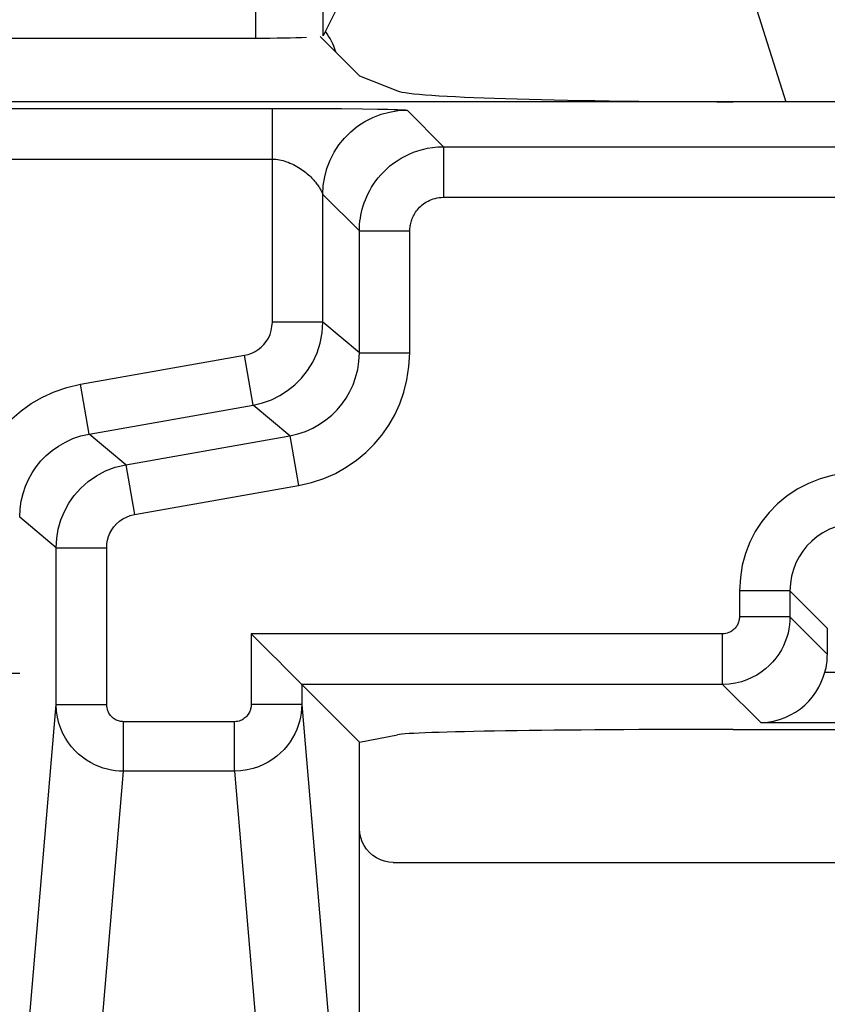
# Model space of a CAD drawing. Units: millimetres. Extents: x -11.1 to 11.1, y -26.4 to 26.4.
# Drawn here: x -6.1 to -3.7, y 19 to 22 of the extents above; entities that cross this region are included whole.
import ezdxf

# ---------------------------------------------------------------- set-up
doc = ezdxf.new("R2010")
doc.units = ezdxf.units.MM
doc.header["$LTSCALE"] = 19.36
doc.layers.get('0').update_dxf_attribs({"linetype": 'CONTINUOUS'})
for name, color, linetype in [('ASSI', 7, 'CONTINUOUS'), ('DRAFT', 7, 'CONTINUOUS'), ('RACCORDO', 7, 'CONTINUOUS')]:
    doc.layers.add(name, color=color, linetype=linetype)

msp = doc.modelspace()

# ---------------------------------------------------------------- linework, layer by layer
at = {"color": 7, "linetype": 'CONTINUOUS'}
msp.add_line((-4.4415, 23.6618), (-3.8232, 21.7114), dxfattribs=at)
at = {"layer": 'ASSI', "color": 250, "linetype": 'CONTINUOUS'}
for p, q in [((-5.1966, 21.9069), (-5.1966, 22.7909)), ((-5.3965, 21.9), (-5.3966, 22.7729)), ((-6.5057, 21.6913), (-5.3474, 21.6913)), ((-5.3474, 21.0576), (-5.3474, 21.6913)), ((-5.1421, 21.6907), (-5.0798, 21.69)), ((-5.0798, 21.69), (-5.0349, 21.6894)), ((-5.0349, 21.6894), (-5.005, 21.6888)), ((-5.005, 21.6888), (-4.9862, 21.6883)), ((-4.9862, 21.6883), (-4.9754, 21.688)), ((-4.9475, 21.6862), (-4.8392, 21.5779)), ((-4.8392, 21.5779), (-4.8392, 21.4279)), ((-4.8392, 21.5779), (-2.5383, 21.5779)), ((-6.5057, 21.5413), (-5.3474, 21.5413)), ((-5.1974, 21.0576), (-5.1974, 21.4362)), ((-5.1974, 21.4362), (-5.0891, 21.3279)), ((-4.8392, 21.4279), (-2.3957, 21.4279)), ((-5.0891, 20.9667), (-5.0891, 21.3279)), ((-5.0891, 21.3279), (-4.9391, 21.3279)), ((-4.9391, 20.9667), (-4.9391, 21.3279)), ((-5.1974, 21.0576), (-5.3474, 21.0576)), ((-5.0891, 20.9667), (-5.1974, 21.0576)), ((-5.9169, 20.8733), (-5.43, 20.9591)), ((-5.404, 20.8114), (-5.43, 20.9591)), ((-5.0891, 20.9667), (-4.9391, 20.9667)), ((-5.8909, 20.7256), (-5.9169, 20.8733)), ((-5.8909, 20.7256), (-5.404, 20.8114)), ((-5.2957, 20.7205), (-5.404, 20.8114)), ((-5.7826, 20.6347), (-5.8909, 20.7256)), ((-5.7826, 20.6347), (-5.2957, 20.7205)), ((-5.2957, 20.7205), (-5.2696, 20.5728)), ((-5.7826, 20.6347), (-5.7565, 20.487)), ((-5.7565, 20.487), (-5.2696, 20.5728)), ((-5.9891, 20.3885), (-6.0974, 20.4794)), ((-5.9891, 19.9232), (-5.9891, 20.3885)), ((-5.9891, 20.3885), (-5.8391, 20.3885)), ((-5.8391, 19.9232), (-5.8391, 20.3885)), ((-3.9609, 20.2609), (-3.9609, 20.183)), ((-3.8109, 20.2609), (-3.9609, 20.2609)), ((-3.8109, 20.2609), (-3.8109, 20.183)), ((-3.8109, 20.2609), (-3.7, 20.15)), ((-3.8109, 20.183), (-3.9609, 20.183)), ((-3.7, 20.0722), (-3.8109, 20.183)), ((-5.4102, 20.133), (-5.4102, 19.9232)), ((-4.0109, 20.133), (-5.4102, 20.133)), ((-4.0109, 19.9831), (-4.0109, 20.133)), ((-6.0974, 20.0152), (-6.2474, 20.0152)), ((-3.707, 20.0196), (3.707, 20.0196)), ((-5.2602, 19.9831), (-5.2602, 19.9232)), ((-4.0109, 19.9831), (-5.2602, 19.9831)), ((-3.8974, 19.8696), (-4.0109, 19.9831)), ((-6.2807, 16.4885), (-5.9891, 19.9232)), ((-5.9891, 19.9232), (-5.8391, 19.9232)), ((-5.2602, 19.9232), (-5.4102, 19.9232)), ((-5.2602, 19.9232), (-4.9686, 16.4885)), ((-5.7893, 19.7254), (-5.7893, 19.8723)), ((-5.46, 19.8723), (-5.7893, 19.8723)), ((-5.46, 19.7254), (-5.46, 19.8723)), ((-3.8974, 19.8696), (3.8974, 19.8696)), ((-6.0819, 16.2794), (-5.7893, 19.7254)), ((-5.46, 19.7254), (-5.7893, 19.7254)), ((-5.46, 19.7254), (-5.1675, 16.2794))]:
    msp.add_line(p, q, dxfattribs=at)
at = {"layer": 'ASSI', "color": 7, "linetype": 'CONTINUOUS'}
for p, q in [((-5.1511, 21.9978), (-5.1966, 21.9069)), ((-5.205, 21.905), (-5.0883, 21.7883)), ((-6.4398, 21.9), (-5.3965, 21.9)), ((-5.0883, 21.7883), (-4.9756, 21.7433)), ((-3.275, 21.7114), (-6.5132, 21.7114)), ((-5.3474, 21.6913), (-5.2036, 21.691)), ((-5.2036, 21.691), (-5.1421, 21.6907)), ((-3.7, 20.15), (-3.7, 20.0722)), ((-5.0883, 19.8111), (-5.2802, 20.0031)), ((-5.2602, 19.9831), (-5.2612, 19.9841)), ((-5.0883, 19.8111), (-4.9756, 19.8336)), ((-3.9794, 19.8495), (-3.2297, 19.8495)), ((-5.0882, 18.4359), (-5.0883, 19.8111)), ((-4.9883, 19.4547), (-3.2145, 19.4547))]:
    msp.add_line(p, q, dxfattribs=at)
at = {"layer": 'ASSI', "color": 250, "linetype": 'CONTINUOUS'}
for points in [[(-5.1974, 21.4362), (-5.1961, 21.4623), (-5.192, 21.4882), (-5.1852, 21.5134), (-5.1758, 21.5378), (-5.1639, 21.5612), (-5.1497, 21.5831), (-5.1332, 21.6034), (-5.1147, 21.6219), (-5.0944, 21.6384), (-5.0724, 21.6526), (-5.0491, 21.6645), (-5.0247, 21.6739), (-4.9994, 21.6807), (-4.9736, 21.6848), (-4.9475, 21.6862)], [(-4.9754, 21.688), (-4.9661, 21.6877), (-4.9621, 21.6875), (-4.9585, 21.6873), (-4.9554, 21.6871), (-4.9527, 21.6869), (-4.9506, 21.6867), (-4.949, 21.6866), (-4.948, 21.6864), (-4.9475, 21.6862)], [(-5.0891, 21.3279), (-5.0889, 21.3376), (-5.0884, 21.3471), (-5.0875, 21.3565), (-5.0862, 21.3657), (-5.0847, 21.3748), (-5.0828, 21.3838), (-5.0805, 21.393), (-5.0778, 21.4021), (-5.0748, 21.4113), (-5.0713, 21.4205), (-5.0674, 21.4298), (-5.063, 21.4391), (-5.0581, 21.4484), (-5.0527, 21.4577), (-5.0468, 21.467), (-5.0403, 21.4763), (-5.0331, 21.4855), (-5.0254, 21.4946), (-5.0169, 21.5036), (-5.0079, 21.5123), (-4.9982, 21.5207), (-4.9878, 21.5288), (-4.9769, 21.5364), (-4.9655, 21.5436), (-4.9536, 21.5501), (-4.9413, 21.556), (-4.9285, 21.5613), (-4.9152, 21.566), (-4.9014, 21.57), (-4.8869, 21.5732), (-4.8716, 21.5757), (-4.8557, 21.5773), (-4.8392, 21.5779)], [(-5.3474, 21.5413), (-5.342, 21.5411), (-5.3366, 21.5407), (-5.3312, 21.54), (-5.326, 21.5391), (-5.3208, 21.538), (-5.3156, 21.5367), (-5.3104, 21.5351), (-5.3053, 21.5334), (-5.3002, 21.5316), (-5.2951, 21.5295), (-5.2899, 21.5272), (-5.2848, 21.5248), (-5.2797, 21.5222), (-5.2747, 21.5194), (-5.2698, 21.5165), (-5.265, 21.5135), (-5.2604, 21.5104), (-5.2559, 21.5073), (-5.2517, 21.5041), (-5.2476, 21.5009), (-5.2438, 21.4977), (-5.2401, 21.4945), (-5.2366, 21.4913), (-5.2334, 21.4881), (-5.2303, 21.485), (-5.2273, 21.4819), (-5.2246, 21.4788), (-5.222, 21.4758), (-5.2195, 21.4728), (-5.2172, 21.4699), (-5.2151, 21.467), (-5.2131, 21.4643), (-5.2113, 21.4616), (-5.2095, 21.459), (-5.2079, 21.4564), (-5.2064, 21.454), (-5.2051, 21.4516), (-5.2038, 21.4494), (-5.2027, 21.4473), (-5.2016, 21.4453), (-5.2007, 21.4435), (-5.1999, 21.4418), (-5.1992, 21.4403), (-5.1986, 21.439), (-5.1982, 21.438)], [(-5.1978, 21.4371), (-5.1976, 21.4366), (-5.1974, 21.4362)], [(-4.9391, 21.3279), (-4.9391, 21.3318), (-4.9388, 21.3356), (-4.9385, 21.3393), (-4.938, 21.343), (-4.9374, 21.3466), (-4.9366, 21.3503), (-4.9357, 21.3539), (-4.9346, 21.3576), (-4.9334, 21.3612), (-4.932, 21.3649), (-4.9305, 21.3687), (-4.9287, 21.3724), (-4.9267, 21.3761), (-4.9246, 21.3798), (-4.9222, 21.3835), (-4.9196, 21.3873), (-4.9168, 21.391), (-4.9136, 21.3946), (-4.9103, 21.3982), (-4.9066, 21.4017), (-4.9028, 21.405), (-4.8986, 21.4082), (-4.8943, 21.4113), (-4.8897, 21.4142), (-4.8849, 21.4168), (-4.88, 21.4192), (-4.8749, 21.4213), (-4.8696, 21.4231), (-4.8641, 21.4247), (-4.8583, 21.426), (-4.8522, 21.427), (-4.8458, 21.4276), (-4.8392, 21.4279)], [(-5.43, 20.9591), (-5.4189, 20.9618), (-5.4084, 20.9655), (-5.3986, 20.9703), (-5.3892, 20.9762), (-5.3805, 20.9832), (-5.3727, 20.9912), (-5.3656, 21.0002), (-5.3593, 21.0102), (-5.3543, 21.021), (-5.3508, 21.0324), (-5.3485, 21.0446), (-5.3474, 21.0576)], [(-5.404, 20.8114), (-5.3768, 20.8178), (-5.3504, 20.8272), (-5.3254, 20.8394), (-5.302, 20.8543), (-5.2804, 20.8716), (-5.2606, 20.8915), (-5.2427, 20.9141), (-5.2274, 20.939), (-5.2148, 20.9661), (-5.2054, 20.9952), (-5.1995, 21.0258), (-5.1974, 21.0576)], [(-5.2957, 20.7205), (-5.2718, 20.726), (-5.249, 20.7335), (-5.2273, 20.7431), (-5.2071, 20.7544), (-5.1883, 20.7673), (-5.171, 20.7817), (-5.1552, 20.7973), (-5.1411, 20.8141), (-5.1284, 20.8322), (-5.1173, 20.8514), (-5.1078, 20.8717), (-5.1001, 20.8935), (-5.0941, 20.9168), (-5.0904, 20.9412), (-5.0891, 20.9667)], [(-5.2696, 20.5728), (-5.2311, 20.582), (-5.1946, 20.5941), (-5.1603, 20.6089), (-5.128, 20.6269), (-5.0978, 20.6477), (-5.0701, 20.6707), (-5.0449, 20.6956), (-5.0222, 20.7226), (-5.002, 20.7515), (-4.9842, 20.7822), (-4.9689, 20.8148), (-4.9567, 20.8495), (-4.9477, 20.8865), (-4.9419, 20.9255), (-4.9391, 20.9667)], [(-6.2474, 20.4794), (-6.2452, 20.5181), (-6.2399, 20.5553), (-6.2315, 20.591), (-6.22, 20.6252), (-6.2054, 20.6579), (-6.1882, 20.6888), (-6.1685, 20.718), (-6.1462, 20.7455), (-6.1212, 20.771), (-6.0934, 20.7947), (-6.0629, 20.8165), (-6.03, 20.8353), (-5.9947, 20.8508), (-5.957, 20.8635), (-5.9169, 20.8733)], [(-6.0974, 20.4794), (-6.0963, 20.5033), (-6.0929, 20.5267), (-6.0875, 20.5492), (-6.0802, 20.5706), (-6.0712, 20.5909), (-6.0605, 20.6103), (-6.0481, 20.6286), (-6.0342, 20.6456), (-6.0185, 20.6617), (-6.0012, 20.6766), (-5.9822, 20.69), (-5.9616, 20.7018), (-5.9393, 20.7119), (-5.9157, 20.7199), (-5.8909, 20.7256)], [(-5.9891, 20.3885), (-5.9876, 20.4163), (-5.9829, 20.4438), (-5.9753, 20.4706), (-5.9647, 20.4962), (-5.9515, 20.5204), (-5.9353, 20.5435), (-5.9161, 20.565), (-5.8942, 20.5845), (-5.8697, 20.6017), (-5.8426, 20.616), (-5.8135, 20.6272), (-5.7826, 20.6347)], [(-3.6109, 20.6109), (-3.6487, 20.6087), (-3.6854, 20.6028), (-3.7209, 20.5931), (-3.7557, 20.5793), (-3.7894, 20.5616), (-3.8203, 20.5413), (-3.8479, 20.5186), (-3.8726, 20.4933), (-3.8945, 20.4659), (-3.9137, 20.4365), (-3.93, 20.405), (-3.9429, 20.3716), (-3.9523, 20.3365), (-3.9582, 20.2996), (-3.9609, 20.2609)], [(-5.8391, 20.3885), (-5.8385, 20.3999), (-5.8366, 20.4108), (-5.8336, 20.4213), (-5.8294, 20.4316), (-5.8241, 20.4414), (-5.8176, 20.4505), (-5.8099, 20.4591), (-5.8011, 20.467), (-5.7914, 20.4738), (-5.7807, 20.4793), (-5.7691, 20.4837), (-5.7565, 20.487)], [(-3.6109, 20.4609), (-3.6321, 20.4598), (-3.6532, 20.4564), (-3.6738, 20.4508), (-3.6938, 20.4429), (-3.713, 20.4329), (-3.7306, 20.4212), (-3.7464, 20.4081), (-3.7604, 20.3938), (-3.773, 20.3781), (-3.7839, 20.3612), (-3.7931, 20.3433), (-3.8006, 20.3242), (-3.8062, 20.3039), (-3.8097, 20.2827), (-3.8109, 20.2609)], [(-3.9609, 20.183), (-3.9609, 20.1801), (-3.9612, 20.1772), (-3.9617, 20.1742), (-3.9623, 20.1711), (-3.9632, 20.168), (-3.9643, 20.1648), (-3.9657, 20.1617), (-3.9673, 20.1586), (-3.9691, 20.1555), (-3.9712, 20.1525), (-3.9736, 20.1497), (-3.9762, 20.147), (-3.9791, 20.1444), (-3.9822, 20.1421), (-3.9855, 20.14), (-3.989, 20.1381), (-3.9928, 20.1364), (-3.9969, 20.135), (-4.0013, 20.134), (-4.0059, 20.1334), (-4.0109, 20.133)], [(-3.8109, 20.183), (-3.8112, 20.1715), (-3.8123, 20.1597), (-3.8141, 20.1476), (-3.8167, 20.1353), (-3.8202, 20.1227), (-3.8247, 20.1102), (-3.8301, 20.0976), (-3.8365, 20.0851), (-3.844, 20.0729), (-3.8524, 20.061), (-3.8619, 20.0496), (-3.8724, 20.0388), (-3.8838, 20.0287), (-3.896, 20.0193), (-3.9093, 20.0108), (-3.9236, 20.0032), (-3.9387, 19.9966), (-3.9551, 19.991), (-3.9727, 19.9868), (-3.9913, 19.984), (-4.0109, 19.9831)], [(-5.7893, 19.7254), (-5.8008, 19.7257), (-5.8126, 19.7268), (-5.8247, 19.7286), (-5.8371, 19.7312), (-5.8496, 19.7347), (-5.8622, 19.7392), (-5.8747, 19.7446), (-5.8872, 19.751), (-5.8994, 19.7584), (-5.9112, 19.7668), (-5.9227, 19.7762), (-5.9335, 19.7866), (-5.9436, 19.7978), (-5.9529, 19.81), (-5.9614, 19.8231), (-5.969, 19.8371), (-5.9756, 19.8521), (-5.9811, 19.8682), (-5.9854, 19.8856), (-5.9881, 19.9039), (-5.9891, 19.9232)], [(-5.7893, 19.8723), (-5.7922, 19.8724), (-5.7952, 19.8726), (-5.7982, 19.8731), (-5.8012, 19.8738), (-5.8044, 19.8747), (-5.8075, 19.8758), (-5.8106, 19.8772), (-5.8138, 19.8788), (-5.8168, 19.8807), (-5.8198, 19.8829), (-5.8226, 19.8853), (-5.8253, 19.888), (-5.8278, 19.8909), (-5.8302, 19.894), (-5.8323, 19.8974), (-5.8342, 19.901), (-5.8358, 19.9049), (-5.8372, 19.909), (-5.8382, 19.9134), (-5.8388, 19.9182), (-5.8391, 19.9232)], [(-5.4102, 19.9232), (-5.4103, 19.9199), (-5.4106, 19.9166), (-5.4111, 19.9134), (-5.4118, 19.9103), (-5.4127, 19.9071), (-5.4139, 19.904), (-5.4152, 19.9009), (-5.4169, 19.8977), (-5.4187, 19.8947), (-5.4208, 19.8917), (-5.4232, 19.8889), (-5.4258, 19.8862), (-5.4286, 19.8837), (-5.4316, 19.8814), (-5.4349, 19.8792), (-5.4384, 19.8773), (-5.4422, 19.8756), (-5.4462, 19.8743), (-5.4505, 19.8733), (-5.4551, 19.8726), (-5.46, 19.8723)], [(-5.2602, 19.9232), (-5.2607, 19.9105), (-5.2619, 19.8979), (-5.264, 19.8854), (-5.2669, 19.8731), (-5.2705, 19.861), (-5.2751, 19.8489), (-5.2806, 19.8366), (-5.2871, 19.8245), (-5.2946, 19.8126), (-5.3031, 19.8011), (-5.3125, 19.7901), (-5.3229, 19.7796), (-5.3341, 19.7699), (-5.3462, 19.7609), (-5.3594, 19.7526), (-5.3734, 19.7451), (-5.3885, 19.7387), (-5.4047, 19.7332), (-5.4221, 19.7291), (-5.4406, 19.7264), (-5.46, 19.7254)]]:
    msp.add_lwpolyline(points, dxfattribs=at)
at = {"layer": 'ASSI', "color": 7, "linetype": 'CONTINUOUS'}
for points in [[(-5.3089, 20.0318), (-5.3335, 20.0563), (-5.3472, 20.0701), (-5.3618, 20.0847), (-5.3773, 20.1), (-5.3935, 20.1161), (-5.4102, 20.133)], [(-5.2802, 20.0031), (-5.2981, 20.021), (-5.3089, 20.0318)], [(-3.8974, 19.8696), (-3.8779, 19.8709), (-3.8593, 19.8739), (-3.8417, 19.8786), (-3.8249, 19.8848), (-3.809, 19.8922), (-3.794, 19.9009), (-3.78, 19.9107), (-3.7669, 19.9216), (-3.7549, 19.9335), (-3.7439, 19.9464), (-3.734, 19.96), (-3.7254, 19.9743), (-3.718, 19.9891), (-3.7119, 20.0042), (-3.707, 20.0196)], [(-4.9883, 19.4547), (-5.0017, 19.4557), (-5.0144, 19.4582), (-5.0265, 19.4623), (-5.0382, 19.4681), (-5.0492, 19.4755), (-5.059, 19.484), (-5.0675, 19.4938), (-5.0749, 19.5048), (-5.0806, 19.5164), (-5.0847, 19.5285), (-5.0873, 19.5413), (-5.0883, 19.5547)]]:
    msp.add_lwpolyline(points, dxfattribs=at)
for centre, major_axis, ratio, start_param, end_param in [((-5.3965, 21.907), (0.2, 0), 0.034921, -1.570796, -0.7176), ((-3.9794, 21.7463), (1, 0), 0.034921, -3.054326, -1.570796), ((-3.9, 20.0722), (-0.1415, 0.1415), 0.999695, -2.622265, -2.356347), ((-3.9794, 19.832), (1, 0), 0.017455, 1.570796, 3.054326)]:
    msp.add_ellipse(centre, major_axis=major_axis, ratio=ratio, start_param=start_param, end_param=end_param, dxfattribs=at)
at = {"layer": 'DRAFT', "color": 7, "linetype": 'CONTINUOUS'}
for p, q in [((-5.205, 21.905), (-5.0883, 21.7883)), ((-5.0883, 21.7883), (-4.9756, 21.7433)), ((-5.0883, 19.8111), (-4.9756, 19.8336)), ((-3.9794, 19.8495), (-3.2297, 19.8495))]:
    msp.add_line(p, q, dxfattribs=at)
for centre, major_axis, ratio, start_param, end_param in [((-5.3965, 21.907), (0.2, 0), 0.034921, -1.570796, -0.7176), ((-3.9794, 19.832), (1, 0), 0.017455, 1.570796, 3.054326)]:
    msp.add_ellipse(centre, major_axis=major_axis, ratio=ratio, start_param=start_param, end_param=end_param, dxfattribs=at)
at = {"layer": 'RACCORDO', "color": 250, "linetype": 'CONTINUOUS'}
for p, q in [((-6.5057, 21.6913), (-5.3474, 21.6913)), ((-5.3474, 21.0576), (-5.3474, 21.6913)), ((-5.1421, 21.6907), (-5.0798, 21.69)), ((-5.0798, 21.69), (-5.0349, 21.6894)), ((-5.0349, 21.6894), (-5.005, 21.6888)), ((-5.005, 21.6888), (-4.9862, 21.6883)), ((-4.9862, 21.6883), (-4.9754, 21.688)), ((-4.9475, 21.6862), (-4.8392, 21.5779)), ((-4.8392, 21.5779), (-4.8392, 21.4279)), ((-4.8392, 21.5779), (-2.5383, 21.5779)), ((-6.5057, 21.5413), (-5.3474, 21.5413)), ((-5.1974, 21.0576), (-5.1974, 21.4362)), ((-5.1974, 21.4362), (-5.0891, 21.3279)), ((-4.8392, 21.4279), (-2.3957, 21.4279)), ((-5.0891, 20.9667), (-5.0891, 21.3279)), ((-5.0891, 21.3279), (-4.9391, 21.3279)), ((-4.9391, 20.9667), (-4.9391, 21.3279)), ((-5.1974, 21.0576), (-5.3474, 21.0576)), ((-5.0891, 20.9667), (-5.1974, 21.0576)), ((-5.9169, 20.8733), (-5.43, 20.9591)), ((-5.404, 20.8114), (-5.43, 20.9591)), ((-5.0891, 20.9667), (-4.9391, 20.9667)), ((-5.8909, 20.7256), (-5.9169, 20.8733)), ((-5.8909, 20.7256), (-5.404, 20.8114)), ((-5.2957, 20.7205), (-5.404, 20.8114)), ((-5.7826, 20.6347), (-5.8909, 20.7256)), ((-5.7826, 20.6347), (-5.2957, 20.7205)), ((-5.2957, 20.7205), (-5.2696, 20.5728)), ((-5.7826, 20.6347), (-5.7565, 20.487)), ((-5.7565, 20.487), (-5.2696, 20.5728)), ((-5.9891, 20.3885), (-6.0974, 20.4794)), ((-5.9891, 19.9232), (-5.9891, 20.3885)), ((-5.9891, 20.3885), (-5.8391, 20.3885)), ((-5.8391, 19.9232), (-5.8391, 20.3885)), ((-3.9609, 20.2609), (-3.9609, 20.183)), ((-3.8109, 20.2609), (-3.9609, 20.2609)), ((-3.8109, 20.2609), (-3.8109, 20.183)), ((-3.8109, 20.2609), (-3.7, 20.15)), ((-3.8109, 20.183), (-3.9609, 20.183)), ((-3.7, 20.0722), (-3.8109, 20.183)), ((-5.4102, 20.133), (-5.4102, 19.9232)), ((-4.0109, 20.133), (-5.4102, 20.133)), ((-4.0109, 19.9831), (-4.0109, 20.133)), ((-6.0974, 20.0152), (-6.2474, 20.0152)), ((-3.707, 20.0196), (3.707, 20.0196)), ((-5.2602, 19.9831), (-5.2602, 19.9232)), ((-4.0109, 19.9831), (-5.2602, 19.9831)), ((-3.8974, 19.8696), (-4.0109, 19.9831)), ((-6.2807, 16.4885), (-5.9891, 19.9232)), ((-5.9891, 19.9232), (-5.8391, 19.9232)), ((-5.2602, 19.9232), (-5.4102, 19.9232)), ((-5.2602, 19.9232), (-4.9686, 16.4885)), ((-5.7893, 19.7254), (-5.7893, 19.8723)), ((-5.46, 19.8723), (-5.7893, 19.8723)), ((-5.46, 19.7254), (-5.46, 19.8723)), ((-3.8974, 19.8696), (3.8974, 19.8696)), ((-6.0819, 16.2794), (-5.7893, 19.7254)), ((-5.46, 19.7254), (-5.7893, 19.7254)), ((-5.46, 19.7254), (-5.1675, 16.2794))]:
    msp.add_line(p, q, dxfattribs=at)
at = {"layer": 'RACCORDO', "color": 7, "linetype": 'CONTINUOUS'}
for p, q in [((-5.3474, 21.6913), (-5.2036, 21.691)), ((-5.2036, 21.691), (-5.1421, 21.6907)), ((-3.7, 20.15), (-3.7, 20.0722)), ((-5.0883, 19.8111), (-5.2802, 20.0031)), ((-5.2602, 19.9831), (-5.2612, 19.9841)), ((-5.0882, 18.4359), (-5.0883, 19.8111)), ((-4.9883, 19.4547), (-3.2145, 19.4547))]:
    msp.add_line(p, q, dxfattribs=at)
at = {"layer": 'RACCORDO', "color": 250, "linetype": 'CONTINUOUS'}
for points in [[(-5.1974, 21.4362), (-5.1961, 21.4623), (-5.192, 21.4882), (-5.1852, 21.5134), (-5.1758, 21.5378), (-5.1639, 21.5612), (-5.1497, 21.5831), (-5.1332, 21.6034), (-5.1147, 21.6219), (-5.0944, 21.6384), (-5.0724, 21.6526), (-5.0491, 21.6645), (-5.0247, 21.6739), (-4.9994, 21.6807), (-4.9736, 21.6848), (-4.9475, 21.6862)], [(-4.9754, 21.688), (-4.9661, 21.6877), (-4.9621, 21.6875), (-4.9585, 21.6873), (-4.9554, 21.6871), (-4.9527, 21.6869), (-4.9506, 21.6867), (-4.949, 21.6866), (-4.948, 21.6864), (-4.9475, 21.6862)], [(-5.0891, 21.3279), (-5.0889, 21.3376), (-5.0884, 21.3471), (-5.0875, 21.3565), (-5.0862, 21.3657), (-5.0847, 21.3748), (-5.0828, 21.3838), (-5.0805, 21.393), (-5.0778, 21.4021), (-5.0748, 21.4113), (-5.0713, 21.4205), (-5.0674, 21.4298), (-5.063, 21.4391), (-5.0581, 21.4484), (-5.0527, 21.4577), (-5.0468, 21.467), (-5.0403, 21.4763), (-5.0331, 21.4855), (-5.0254, 21.4946), (-5.0169, 21.5036), (-5.0079, 21.5123), (-4.9982, 21.5207), (-4.9878, 21.5288), (-4.9769, 21.5364), (-4.9655, 21.5436), (-4.9536, 21.5501), (-4.9413, 21.556), (-4.9285, 21.5613), (-4.9152, 21.566), (-4.9014, 21.57), (-4.8869, 21.5732), (-4.8716, 21.5757), (-4.8557, 21.5773), (-4.8392, 21.5779)], [(-5.3474, 21.5413), (-5.342, 21.5411), (-5.3366, 21.5407), (-5.3312, 21.54), (-5.326, 21.5391), (-5.3208, 21.538), (-5.3156, 21.5367), (-5.3104, 21.5351), (-5.3053, 21.5334), (-5.3002, 21.5316), (-5.2951, 21.5295), (-5.2899, 21.5272), (-5.2848, 21.5248), (-5.2797, 21.5222), (-5.2747, 21.5194), (-5.2698, 21.5165), (-5.265, 21.5135), (-5.2604, 21.5104), (-5.2559, 21.5073), (-5.2517, 21.5041), (-5.2476, 21.5009), (-5.2438, 21.4977), (-5.2401, 21.4945), (-5.2366, 21.4913), (-5.2334, 21.4881), (-5.2303, 21.485), (-5.2273, 21.4819), (-5.2246, 21.4788), (-5.222, 21.4758), (-5.2195, 21.4728), (-5.2172, 21.4699), (-5.2151, 21.467), (-5.2131, 21.4643), (-5.2113, 21.4616), (-5.2095, 21.459), (-5.2079, 21.4564), (-5.2064, 21.454), (-5.2051, 21.4516), (-5.2038, 21.4494), (-5.2027, 21.4473), (-5.2016, 21.4453), (-5.2007, 21.4435), (-5.1999, 21.4418), (-5.1992, 21.4403), (-5.1986, 21.439), (-5.1982, 21.438)], [(-5.1978, 21.4371), (-5.1976, 21.4366), (-5.1974, 21.4362)], [(-4.9391, 21.3279), (-4.9391, 21.3318), (-4.9388, 21.3356), (-4.9385, 21.3393), (-4.938, 21.343), (-4.9374, 21.3466), (-4.9366, 21.3503), (-4.9357, 21.3539), (-4.9346, 21.3576), (-4.9334, 21.3612), (-4.932, 21.3649), (-4.9305, 21.3687), (-4.9287, 21.3724), (-4.9267, 21.3761), (-4.9246, 21.3798), (-4.9222, 21.3835), (-4.9196, 21.3873), (-4.9168, 21.391), (-4.9136, 21.3946), (-4.9103, 21.3982), (-4.9066, 21.4017), (-4.9028, 21.405), (-4.8986, 21.4082), (-4.8943, 21.4113), (-4.8897, 21.4142), (-4.8849, 21.4168), (-4.88, 21.4192), (-4.8749, 21.4213), (-4.8696, 21.4231), (-4.8641, 21.4247), (-4.8583, 21.426), (-4.8522, 21.427), (-4.8458, 21.4276), (-4.8392, 21.4279)], [(-5.43, 20.9591), (-5.4189, 20.9618), (-5.4084, 20.9655), (-5.3986, 20.9703), (-5.3892, 20.9762), (-5.3805, 20.9832), (-5.3727, 20.9912), (-5.3656, 21.0002), (-5.3593, 21.0102), (-5.3543, 21.021), (-5.3508, 21.0324), (-5.3485, 21.0446), (-5.3474, 21.0576)], [(-5.404, 20.8114), (-5.3768, 20.8178), (-5.3504, 20.8272), (-5.3254, 20.8394), (-5.302, 20.8543), (-5.2804, 20.8716), (-5.2606, 20.8915), (-5.2427, 20.9141), (-5.2274, 20.939), (-5.2148, 20.9661), (-5.2054, 20.9952), (-5.1995, 21.0258), (-5.1974, 21.0576)], [(-5.2957, 20.7205), (-5.2718, 20.726), (-5.249, 20.7335), (-5.2273, 20.7431), (-5.2071, 20.7544), (-5.1883, 20.7673), (-5.171, 20.7817), (-5.1552, 20.7973), (-5.1411, 20.8141), (-5.1284, 20.8322), (-5.1173, 20.8514), (-5.1078, 20.8717), (-5.1001, 20.8935), (-5.0941, 20.9168), (-5.0904, 20.9412), (-5.0891, 20.9667)], [(-5.2696, 20.5728), (-5.2311, 20.582), (-5.1946, 20.5941), (-5.1603, 20.6089), (-5.128, 20.6269), (-5.0978, 20.6477), (-5.0701, 20.6707), (-5.0449, 20.6956), (-5.0222, 20.7226), (-5.002, 20.7515), (-4.9842, 20.7822), (-4.9689, 20.8148), (-4.9567, 20.8495), (-4.9477, 20.8865), (-4.9419, 20.9255), (-4.9391, 20.9667)], [(-6.2474, 20.4794), (-6.2452, 20.5181), (-6.2399, 20.5553), (-6.2315, 20.591), (-6.22, 20.6252), (-6.2054, 20.6579), (-6.1882, 20.6888), (-6.1685, 20.718), (-6.1462, 20.7455), (-6.1212, 20.771), (-6.0934, 20.7947), (-6.0629, 20.8165), (-6.03, 20.8353), (-5.9947, 20.8508), (-5.957, 20.8635), (-5.9169, 20.8733)], [(-6.0974, 20.4794), (-6.0963, 20.5033), (-6.0929, 20.5267), (-6.0875, 20.5492), (-6.0802, 20.5706), (-6.0712, 20.5909), (-6.0605, 20.6103), (-6.0481, 20.6286), (-6.0342, 20.6456), (-6.0185, 20.6617), (-6.0012, 20.6766), (-5.9822, 20.69), (-5.9616, 20.7018), (-5.9393, 20.7119), (-5.9157, 20.7199), (-5.8909, 20.7256)], [(-5.9891, 20.3885), (-5.9876, 20.4163), (-5.9829, 20.4438), (-5.9753, 20.4706), (-5.9647, 20.4962), (-5.9515, 20.5204), (-5.9353, 20.5435), (-5.9161, 20.565), (-5.8942, 20.5845), (-5.8697, 20.6017), (-5.8426, 20.616), (-5.8135, 20.6272), (-5.7826, 20.6347)], [(-3.6109, 20.6109), (-3.6487, 20.6087), (-3.6854, 20.6028), (-3.7209, 20.5931), (-3.7557, 20.5793), (-3.7894, 20.5616), (-3.8203, 20.5413), (-3.8479, 20.5186), (-3.8726, 20.4933), (-3.8945, 20.4659), (-3.9137, 20.4365), (-3.93, 20.405), (-3.9429, 20.3716), (-3.9523, 20.3365), (-3.9582, 20.2996), (-3.9609, 20.2609)], [(-5.8391, 20.3885), (-5.8385, 20.3999), (-5.8366, 20.4108), (-5.8336, 20.4213), (-5.8294, 20.4316), (-5.8241, 20.4414), (-5.8176, 20.4505), (-5.8099, 20.4591), (-5.8011, 20.467), (-5.7914, 20.4738), (-5.7807, 20.4793), (-5.7691, 20.4837), (-5.7565, 20.487)], [(-3.6109, 20.4609), (-3.6321, 20.4598), (-3.6532, 20.4564), (-3.6738, 20.4508), (-3.6938, 20.4429), (-3.713, 20.4329), (-3.7306, 20.4212), (-3.7464, 20.4081), (-3.7604, 20.3938), (-3.773, 20.3781), (-3.7839, 20.3612), (-3.7931, 20.3433), (-3.8006, 20.3242), (-3.8062, 20.3039), (-3.8097, 20.2827), (-3.8109, 20.2609)], [(-3.9609, 20.183), (-3.9609, 20.1801), (-3.9612, 20.1772), (-3.9617, 20.1742), (-3.9623, 20.1711), (-3.9632, 20.168), (-3.9643, 20.1648), (-3.9657, 20.1617), (-3.9673, 20.1586), (-3.9691, 20.1555), (-3.9712, 20.1525), (-3.9736, 20.1497), (-3.9762, 20.147), (-3.9791, 20.1444), (-3.9822, 20.1421), (-3.9855, 20.14), (-3.989, 20.1381), (-3.9928, 20.1364), (-3.9969, 20.135), (-4.0013, 20.134), (-4.0059, 20.1334), (-4.0109, 20.133)], [(-3.8109, 20.183), (-3.8112, 20.1715), (-3.8123, 20.1597), (-3.8141, 20.1476), (-3.8167, 20.1353), (-3.8202, 20.1227), (-3.8247, 20.1102), (-3.8301, 20.0976), (-3.8365, 20.0851), (-3.844, 20.0729), (-3.8524, 20.061), (-3.8619, 20.0496), (-3.8724, 20.0388), (-3.8838, 20.0287), (-3.896, 20.0193), (-3.9093, 20.0108), (-3.9236, 20.0032), (-3.9387, 19.9966), (-3.9551, 19.991), (-3.9727, 19.9868), (-3.9913, 19.984), (-4.0109, 19.9831)], [(-5.7893, 19.7254), (-5.8008, 19.7257), (-5.8126, 19.7268), (-5.8247, 19.7286), (-5.8371, 19.7312), (-5.8496, 19.7347), (-5.8622, 19.7392), (-5.8747, 19.7446), (-5.8872, 19.751), (-5.8994, 19.7584), (-5.9112, 19.7668), (-5.9227, 19.7762), (-5.9335, 19.7866), (-5.9436, 19.7978), (-5.9529, 19.81), (-5.9614, 19.8231), (-5.969, 19.8371), (-5.9756, 19.8521), (-5.9811, 19.8682), (-5.9854, 19.8856), (-5.9881, 19.9039), (-5.9891, 19.9232)], [(-5.7893, 19.8723), (-5.7922, 19.8724), (-5.7952, 19.8726), (-5.7982, 19.8731), (-5.8012, 19.8738), (-5.8044, 19.8747), (-5.8075, 19.8758), (-5.8106, 19.8772), (-5.8138, 19.8788), (-5.8168, 19.8807), (-5.8198, 19.8829), (-5.8226, 19.8853), (-5.8253, 19.888), (-5.8278, 19.8909), (-5.8302, 19.894), (-5.8323, 19.8974), (-5.8342, 19.901), (-5.8358, 19.9049), (-5.8372, 19.909), (-5.8382, 19.9134), (-5.8388, 19.9182), (-5.8391, 19.9232)], [(-5.4102, 19.9232), (-5.4103, 19.9199), (-5.4106, 19.9166), (-5.4111, 19.9134), (-5.4118, 19.9103), (-5.4127, 19.9071), (-5.4139, 19.904), (-5.4152, 19.9009), (-5.4169, 19.8977), (-5.4187, 19.8947), (-5.4208, 19.8917), (-5.4232, 19.8889), (-5.4258, 19.8862), (-5.4286, 19.8837), (-5.4316, 19.8814), (-5.4349, 19.8792), (-5.4384, 19.8773), (-5.4422, 19.8756), (-5.4462, 19.8743), (-5.4505, 19.8733), (-5.4551, 19.8726), (-5.46, 19.8723)], [(-5.2602, 19.9232), (-5.2607, 19.9105), (-5.2619, 19.8979), (-5.264, 19.8854), (-5.2669, 19.8731), (-5.2705, 19.861), (-5.2751, 19.8489), (-5.2806, 19.8366), (-5.2871, 19.8245), (-5.2946, 19.8126), (-5.3031, 19.8011), (-5.3125, 19.7901), (-5.3229, 19.7796), (-5.3341, 19.7699), (-5.3462, 19.7609), (-5.3594, 19.7526), (-5.3734, 19.7451), (-5.3885, 19.7387), (-5.4047, 19.7332), (-5.4221, 19.7291), (-5.4406, 19.7264), (-5.46, 19.7254)]]:
    msp.add_lwpolyline(points, dxfattribs=at)
at = {"layer": 'RACCORDO', "color": 7, "linetype": 'CONTINUOUS'}
for points in [[(-5.3089, 20.0318), (-5.3335, 20.0563), (-5.3472, 20.0701), (-5.3618, 20.0847), (-5.3773, 20.1), (-5.3935, 20.1161), (-5.4102, 20.133)], [(-5.2802, 20.0031), (-5.2981, 20.021), (-5.3089, 20.0318)], [(-3.8974, 19.8696), (-3.8779, 19.8709), (-3.8593, 19.8739), (-3.8417, 19.8786), (-3.8249, 19.8848), (-3.809, 19.8922), (-3.794, 19.9009), (-3.78, 19.9107), (-3.7669, 19.9216), (-3.7549, 19.9335), (-3.7439, 19.9464), (-3.734, 19.96), (-3.7254, 19.9743), (-3.718, 19.9891), (-3.7119, 20.0042), (-3.707, 20.0196)], [(-4.9883, 19.4547), (-5.0017, 19.4557), (-5.0144, 19.4582), (-5.0265, 19.4623), (-5.0382, 19.4681), (-5.0492, 19.4755), (-5.059, 19.484), (-5.0675, 19.4938), (-5.0749, 19.5048), (-5.0806, 19.5164), (-5.0847, 19.5285), (-5.0873, 19.5413), (-5.0883, 19.5547)]]:
    msp.add_lwpolyline(points, dxfattribs=at)
for centre, major_axis, start_param, end_param in [((-5.35, 21.8), (0.1415, 0.1415), -0.483213, -0.142439), ((-3.9, 20.0722), (-0.1415, 0.1415), -2.622265, -2.356347)]:
    msp.add_ellipse(centre, major_axis=major_axis, ratio=0.999695, start_param=start_param, end_param=end_param, dxfattribs=at)

doc.saveas('drawing.dxf')
